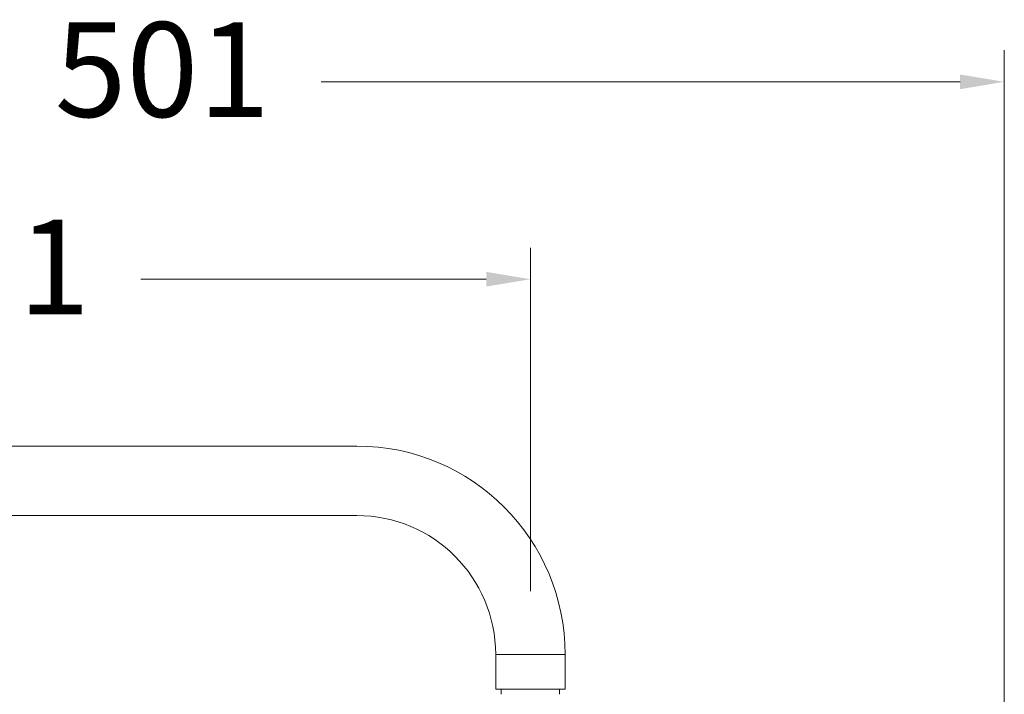
# Model space of a CAD drawing. Units: millimetres. Extents: x 1334.1 to 1424.1, y 1546.6 to 1640.
# Drawn here: x 1392.7 to 1408.3, y 1616.5 to 1627.2 of the extents above; entities that cross this region are included whole.
import ezdxf

# ---------------------------------------------------------------- set-up
doc = ezdxf.new("R2010")
doc.units = ezdxf.units.MM
doc.layers.add('cotas', color=253, linetype='Continuous', lineweight=5)
doc.layers.add('cuerpo', color=7, linetype='Continuous', lineweight=5)
doc.styles.add('ARIAL', font='arial.ttf')
doc.dimstyles.new('RS (E1.20)', dxfattribs={"dimtxt": 1.5, "dimasz": 0.7, "dimexe": 0.5, "dimexo": 1, "dimgap": 1, "dimtad": 0, "dimtih": 1, "dimtoh": 1, "dimdec": 0, "dimlfac": 20, "dimtxsty": 'ARIAL', "dimcen": 0, "dimclrd": 256, "dimclre": 256, "dimclrt": 256, "dimadec": 0, "dimazin": 0, "dimtfac": 1, "dimtdec": 0, "dimtofl": 0, "dimtmove": 0, "dimatfit": 3, "dimfxl": 1, "dimlwd": -1, "dimlwe": -1, "dimarcsym": 0})

# ---------------------------------------------------------------- blocks, each defined once
blk = doc.blocks.new('*D51')
at = {"layer": 'cotas', "transparency": 16777216}
for p, q in [((1383.265, 1609.374), (1383.265, 1623.58)), ((1400.813, 1618.138), (1400.813, 1623.58)), ((1383.965, 1623.08), (1389.626, 1623.08)), ((1400.113, 1623.08), (1394.649, 1623.08))]:
    blk.add_line(p, q, dxfattribs=at)
for points in [[(1383.965, 1623.197), (1383.965, 1622.964), (1383.265, 1623.08)], [(1400.113, 1623.197), (1400.113, 1622.964), (1400.813, 1623.08)]]:
    blk.add_solid(points, dxfattribs=at)
at = {"layer": 'Defpoints', "color": 0, "transparency": 16777216}
for p in [(1400.813, 1623.08), (1400.813, 1617.138), (1383.265, 1608.374)]:
    blk.add_point(p, dxfattribs=at)
at = {"layer": 'cotas', "transparency": 16777216, "insert": (1392.137, 1623.08), "char_height": 1.5, "attachment_point": 5, "style": 'ARIAL'}
blk.add_mtext('351', dxfattribs=at)
blk = doc.blocks.new('*D52')
at = {"layer": 'cotas', "transparency": 16777216}
for p, q in [((1383.265, 1609.374), (1383.265, 1626.707)), ((1408.312, 1614.701), (1408.312, 1626.707)), ((1383.965, 1626.207), (1392.476, 1626.207)), ((1407.612, 1626.207), (1397.5, 1626.207))]:
    blk.add_line(p, q, dxfattribs=at)
for points in [[(1383.965, 1626.323), (1383.965, 1626.09), (1383.265, 1626.207)], [(1407.612, 1626.323), (1407.612, 1626.09), (1408.312, 1626.207)]]:
    blk.add_solid(points, dxfattribs=at)
at = {"layer": 'Defpoints', "color": 0, "transparency": 16777216}
for p in [(1408.312, 1626.207), (1408.312, 1613.701), (1383.265, 1608.374)]:
    blk.add_point(p, dxfattribs=at)
at = {"layer": 'cotas', "transparency": 16777216, "insert": (1394.988, 1626.207), "char_height": 1.5, "attachment_point": 5, "style": 'ARIAL'}
blk.add_mtext('501', dxfattribs=at)

msp = doc.modelspace()

# ---------------------------------------------------------------- linework, layer by layer
at = {"layer": 'cuerpo'}
for p, q in [((1398.063, 1620.438), (1386.063, 1620.438)), ((1386.063, 1619.338), (1398.063, 1619.338)), ((1400.263, 1617.138), (1400.263, 1616.588)), ((1400.263, 1617.138), (1401.363, 1617.138)), ((1401.363, 1616.588), (1401.363, 1617.138)), ((1401.363, 1616.588), (1400.263, 1616.588)), ((1400.303, 1616.588), (1401.323, 1616.588)), ((1400.35, 1616.508), (1400.35, 1616.588)), ((1401.275, 1616.508), (1401.275, 1616.588))]:
    msp.add_line(p, q, dxfattribs=at)
for radius in [3.3, 2.2]:
    msp.add_arc((1398.063, 1617.138), radius, 0, 90, dxfattribs=at)

# ---------------------------------------------------------------- dimensions: what is measured, and where the dimension line sits
at = {"layer": 'cotas', "color": 9, "true_color": 0xc7c8ca}
for base, p2, picture, middle in [((1408.312, 1626.207), (1408.312, 1613.701), '*D52', (1394.988, 1626.207)), ((1400.813, 1623.08), (1400.813, 1617.138), '*D51', (1392.137, 1623.08))]:
    dim = msp.add_linear_dim(base=base, p1=(1383.265, 1608.374), p2=p2, dimstyle='RS (E1.20)', dxfattribs=at)
    dim.commit()
    dim.dimension.update_dxf_attribs({"geometry": picture, "text_midpoint": middle, "dimtype": 160})

doc.saveas('drawing.dxf')
